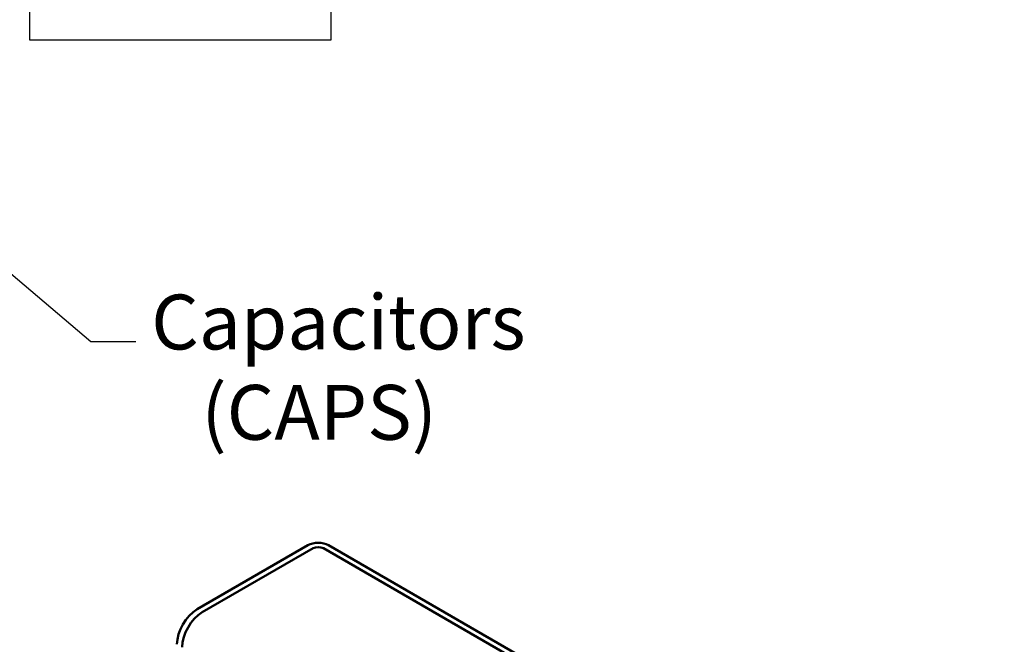
# Model space of a CAD drawing. Units: inches. Extents: x 2 to 86, y 1 to 67.
# Drawn here: x 20.7 to 29.3, y 24.4 to 29.9 of the extents above; entities that cross this region are included whole.
import ezdxf

# ---------------------------------------------------------------- set-up
doc = ezdxf.new("R2010")
doc.units = ezdxf.units.IN
doc.header["$LTSCALE"] = 4
doc.header["$MEASUREMENT"] = 0
for name, color, linetype, lineweight in [('Sketch Geometry (ANSI)', 7, 'Continuous', 25), ('Symbol (ANSI)', 7, 'Continuous', 25), ('Visible (ANSI)', 7, 'Continuous', 50)]:
    doc.layers.add(name, color=color, linetype=linetype, lineweight=lineweight)
doc.styles.add('Note Text (ANSI)', font='tahoma.ttf')
doc.dimstyles.new('Default (ANSI)$7', dxfattribs={"dimscale": 4, "dimtxt": 0.12, "dimasz": 0.098425, "dimexe": 0.125, "dimexo": 0.0625, "dimgap": 0.031496, "dimtad": 0, "dimtih": 1, "dimtoh": 1, "dimrnd": 1e-08, "dimzin": 0, "dimdsep": 46, "dimtxsty": 'Note Text (ANSI)', "dimcen": 0.09, "dimdle": 0.393701, "dimclrd": 256, "dimclre": 256, "dimclrt": 256, "dimadec": 0, "dimazin": 1, "dimtfac": 1, "dimtofl": 0, "dimtmove": 0, "dimatfit": 3, "dimfxl": 1, "dimtolj": 1, "dimtzin": 4, "dimlwd": -1, "dimlwe": -1, "dimarcsym": 0})

msp = doc.modelspace()

# ---------------------------------------------------------------- linework, layer by layer
at = {"layer": 'Sketch Geometry (ANSI)'}
for p, q in [((20.7532, 29.6862), (20.7532, 30.5052)), ((23.391, 30.5052), (23.391, 29.6862)), ((23.391, 29.6862), (20.7532, 29.6862))]:
    msp.add_line(p, q, dxfattribs=at)
at = {"layer": 'Visible (ANSI)'}
for p, q in [((23.1896, 25.2627), (22.2188, 24.7022)), ((22.2637, 24.6763), (23.2345, 25.2368)), ((29.2449, 21.8186), (23.3243, 25.2368)), ((29.2898, 21.8445), (23.3692, 25.2627))]:
    msp.add_line(p, q, dxfattribs=at)
for centre, major_axis, start_param, end_param in [((23.2794, 25.2109), (-0.127, 0), 3.926991, 5.497787), ((23.2794, 25.2109), (0.0635, 0), 0.785398, 2.356194), ((22.2188, 24.4981), (-0.125, -0.2165), 3.926991, 5.497787), ((22.2637, 24.4722), (0.125, 0.2165), 0.785398, 2.356194)]:
    msp.add_ellipse(centre, major_axis=major_axis, ratio=0.57735, start_param=start_param, end_param=end_param, dxfattribs=at)

# ---------------------------------------------------------------- texts
at = {"layer": 'Symbol (ANSI)', "insert": (21.816, 27.4571), "char_height": 0.48, "width": 3.227747, "attachment_point": 1, "line_spacing_factor": 0.987884, "style": 'Note Text (ANSI)'}
msp.add_mtext('\\fTahoma|b0|i0;Capacitors \\P\\fTahoma|b0|i0;   (CAPS)', dxfattribs=at)

# ---------------------------------------------------------------- leaders
at = {"layer": 'Symbol (ANSI)', "annotation_type": 0, "has_hookline": 1, "hookline_direction": 0, "text_width": 0.2063}
for points in [[(19.2878, 28.7443), (21.2867, 27.0479), (21.6804, 27.0479)], [(14.7178, 24.7661), (21.5668, 20.7884), (21.9605, 20.7884)]]:
    msp.add_leader(points, dimstyle='Default (ANSI)$7', override={"dimtad": 0}, dxfattribs=at)

doc.saveas('drawing.dxf')
